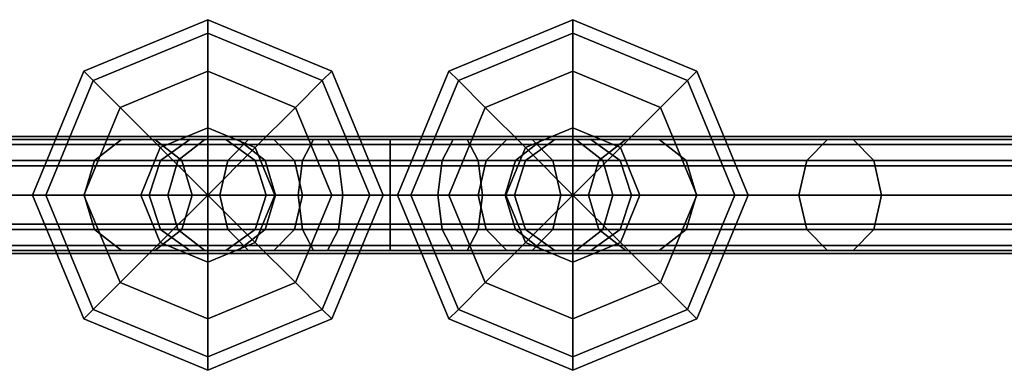
# Model space of a CAD drawing. Extents: x -3515 to 3515, y -3656 to 3516.
# Drawn here: x -201 to -66, y -1189 to -1141 of the extents above; entities that cross this region are included whole.
import ezdxf

# ---------------------------------------------------------------- set-up
doc = ezdxf.new("R2010")
doc.units = 0
doc.layers.add('001', color=4, linetype='CONTINUOUS')

msp = doc.modelspace()

# ---------------------------------------------------------------- linework, layer by layer
at = {"layer": '001', "color": 0}
for points in [[(-191.970563, -1147.987859, 2456.375), (-175, -1140.958422, 2456.375), (-175, -1142.785313, 2447.190598), (-190.678756, -1149.279666, 2447.190598)], [(-190.678756, -1149.279666, 2465.559402), (-175, -1142.785313, 2465.559402), (-175, -1140.958422, 2456.375), (-191.970563, -1147.987859, 2456.375)], [(-175, -1140.958422, 2456.375), (-158.029437, -1147.987859, 2456.375), (-159.321244, -1149.279666, 2447.190598), (-175, -1142.785313, 2447.190598)], [(-175, -1142.785313, 2465.559402), (-159.321244, -1149.279666, 2465.559402), (-158.029437, -1147.987859, 2456.375), (-175, -1140.958422, 2456.375)], [(-125, -1142.785313, 2447.190598), (-140.678756, -1149.279666, 2447.190598), (-141.970563, -1147.987859, 2456.375), (-125, -1140.958422, 2456.375)], [(-125, -1140.958422, 2456.375), (-141.970563, -1147.987859, 2456.375), (-140.678756, -1149.279666, 2465.559402), (-125, -1142.785313, 2465.559402)], [(-109.321244, -1149.279666, 2447.190598), (-125, -1142.785313, 2447.190598), (-125, -1140.958422, 2456.375), (-108.029437, -1147.987859, 2456.375)], [(-108.029437, -1147.987859, 2456.375), (-125, -1140.958422, 2456.375), (-125, -1142.785313, 2465.559402), (-109.321244, -1149.279666, 2465.559402)], [(-190.678756, -1149.279666, 2447.190598), (-175, -1142.785313, 2447.190598), (-175, -1147.987859, 2439.404437), (-187, -1152.958422, 2439.404437)], [(-187, -1152.958422, 2473.345563), (-175, -1147.987859, 2473.345563), (-175, -1142.785313, 2465.559402), (-190.678756, -1149.279666, 2465.559402)], [(-175, -1142.785313, 2447.190598), (-159.321244, -1149.279666, 2447.190598), (-163, -1152.958422, 2439.404437), (-175, -1147.987859, 2439.404437)], [(-175, -1147.987859, 2473.345563), (-163, -1152.958422, 2473.345563), (-159.321244, -1149.279666, 2465.559402), (-175, -1142.785313, 2465.559402)], [(-125, -1147.987859, 2439.404437), (-137, -1152.958422, 2439.404437), (-140.678756, -1149.279666, 2447.190598), (-125, -1142.785313, 2447.190598)], [(-125, -1142.785313, 2465.559402), (-140.678756, -1149.279666, 2465.559402), (-137, -1152.958422, 2473.345563), (-125, -1147.987859, 2473.345563)], [(-113, -1152.958422, 2439.404437), (-125, -1147.987859, 2439.404437), (-125, -1142.785313, 2447.190598), (-109.321244, -1149.279666, 2447.190598)], [(-109.321244, -1149.279666, 2465.559402), (-125, -1142.785313, 2465.559402), (-125, -1147.987859, 2473.345563), (-113, -1152.958422, 2473.345563)], [(-199, -1164.958422, 2456.375), (-191.970563, -1147.987859, 2456.375), (-190.678756, -1149.279666, 2447.190598), (-197.173109, -1164.958422, 2447.190598)], [(-197.173109, -1164.958422, 2465.559402), (-190.678756, -1149.279666, 2465.559402), (-191.970563, -1147.987859, 2456.375), (-199, -1164.958422, 2456.375)], [(-187, -1152.958422, 2439.404437), (-175, -1147.987859, 2439.404437), (-175, -1155.77402, 2434.201891), (-181.494353, -1158.464069, 2434.201891)], [(-181.494353, -1158.464069, 2478.548109), (-175, -1155.77402, 2478.548109), (-175, -1147.987859, 2473.345563), (-187, -1152.958422, 2473.345563)], [(-175, -1147.987859, 2439.404437), (-163, -1152.958422, 2439.404437), (-168.505647, -1158.464069, 2434.201891), (-175, -1155.77402, 2434.201891)], [(-175, -1155.77402, 2478.548109), (-168.505647, -1158.464069, 2478.548109), (-163, -1152.958422, 2473.345563), (-175, -1147.987859, 2473.345563)], [(-158.029437, -1147.987859, 2456.375), (-151, -1164.958422, 2456.375), (-152.826891, -1164.958422, 2447.190598), (-159.321244, -1149.279666, 2447.190598)], [(-159.321244, -1149.279666, 2465.559402), (-152.826891, -1164.958422, 2465.559402), (-151, -1164.958422, 2456.375), (-158.029437, -1147.987859, 2456.375)], [(-140.678756, -1149.279666, 2447.190598), (-147.173109, -1164.958422, 2447.190598), (-149, -1164.958422, 2456.375), (-141.970563, -1147.987859, 2456.375)], [(-141.970563, -1147.987859, 2456.375), (-149, -1164.958422, 2456.375), (-147.173109, -1164.958422, 2465.559402), (-140.678756, -1149.279666, 2465.559402)], [(-125, -1155.77402, 2434.201891), (-131.494353, -1158.464069, 2434.201891), (-137, -1152.958422, 2439.404437), (-125, -1147.987859, 2439.404437)], [(-125, -1147.987859, 2473.345563), (-137, -1152.958422, 2473.345563), (-131.494353, -1158.464069, 2478.548109), (-125, -1155.77402, 2478.548109)], [(-118.505647, -1158.464069, 2434.201891), (-125, -1155.77402, 2434.201891), (-125, -1147.987859, 2439.404437), (-113, -1152.958422, 2439.404437)], [(-113, -1152.958422, 2473.345563), (-125, -1147.987859, 2473.345563), (-125, -1155.77402, 2478.548109), (-118.505647, -1158.464069, 2478.548109)], [(-102.826891, -1164.958422, 2447.190598), (-109.321244, -1149.279666, 2447.190598), (-108.029437, -1147.987859, 2456.375), (-101, -1164.958422, 2456.375)], [(-101, -1164.958422, 2456.375), (-108.029437, -1147.987859, 2456.375), (-109.321244, -1149.279666, 2465.559402), (-102.826891, -1164.958422, 2465.559402)], [(-197.173109, -1164.958422, 2447.190598), (-190.678756, -1149.279666, 2447.190598), (-187, -1152.958422, 2439.404437), (-191.970563, -1164.958422, 2439.404437)], [(-191.970563, -1164.958422, 2473.345563), (-187, -1152.958422, 2473.345563), (-190.678756, -1149.279666, 2465.559402), (-197.173109, -1164.958422, 2465.559402)], [(-159.321244, -1149.279666, 2447.190598), (-152.826891, -1164.958422, 2447.190598), (-158.029437, -1164.958422, 2439.404437), (-163, -1152.958422, 2439.404437)], [(-163, -1152.958422, 2473.345563), (-158.029437, -1164.958422, 2473.345563), (-152.826891, -1164.958422, 2465.559402), (-159.321244, -1149.279666, 2465.559402)], [(-137, -1152.958422, 2439.404437), (-141.970563, -1164.958422, 2439.404437), (-147.173109, -1164.958422, 2447.190598), (-140.678756, -1149.279666, 2447.190598)], [(-140.678756, -1149.279666, 2465.559402), (-147.173109, -1164.958422, 2465.559402), (-141.970563, -1164.958422, 2473.345563), (-137, -1152.958422, 2473.345563)], [(-108.029437, -1164.958422, 2439.404437), (-113, -1152.958422, 2439.404437), (-109.321244, -1149.279666, 2447.190598), (-102.826891, -1164.958422, 2447.190598)], [(-102.826891, -1164.958422, 2465.559402), (-109.321244, -1149.279666, 2465.559402), (-113, -1152.958422, 2473.345563), (-108.029437, -1164.958422, 2473.345563)], [(-191.970563, -1164.958422, 2439.404437), (-187, -1152.958422, 2439.404437), (-181.494353, -1158.464069, 2434.201891), (-184.184402, -1164.958422, 2434.201891)], [(-184.184402, -1164.958422, 2478.548109), (-181.494353, -1158.464069, 2478.548109), (-187, -1152.958422, 2473.345563), (-191.970563, -1164.958422, 2473.345563)], [(-163, -1152.958422, 2439.404437), (-158.029437, -1164.958422, 2439.404437), (-165.815598, -1164.958422, 2434.201891), (-168.505647, -1158.464069, 2434.201891)], [(-168.505647, -1158.464069, 2478.548109), (-165.815598, -1164.958422, 2478.548109), (-158.029437, -1164.958422, 2473.345563), (-163, -1152.958422, 2473.345563)], [(-131.494353, -1158.464069, 2434.201891), (-134.184402, -1164.958422, 2434.201891), (-141.970563, -1164.958422, 2439.404437), (-137, -1152.958422, 2439.404437)], [(-137, -1152.958422, 2473.345563), (-141.970563, -1164.958422, 2473.345563), (-134.184402, -1164.958422, 2478.548109), (-131.494353, -1158.464069, 2478.548109)], [(-115.815598, -1164.958422, 2434.201891), (-118.505647, -1158.464069, 2434.201891), (-113, -1152.958422, 2439.404437), (-108.029437, -1164.958422, 2439.404437)], [(-108.029437, -1164.958422, 2473.345563), (-113, -1152.958422, 2473.345563), (-118.505647, -1158.464069, 2478.548109), (-115.815598, -1164.958422, 2478.548109)], [(-181.494353, -1158.464069, 2434.201891), (-175, -1155.77402, 2434.201891), (-175, -1164.958422, 2432.375)], [(-175, -1155.77402, 2478.548109), (-181.494353, -1158.464069, 2478.548109), (-175, -1164.958422, 2480.375)], [(-175, -1155.77402, 2434.201891), (-168.505647, -1158.464069, 2434.201891), (-175, -1164.958422, 2432.375)], [(-168.505647, -1158.464069, 2478.548109), (-175, -1155.77402, 2478.548109), (-175, -1164.958422, 2480.375)], [(-125, -1164.958422, 2432.375), (-131.494353, -1158.464069, 2434.201891), (-125, -1155.77402, 2434.201891)], [(-125, -1164.958422, 2480.375), (-125, -1155.77402, 2478.548109), (-131.494353, -1158.464069, 2478.548109)], [(-125, -1164.958422, 2432.375), (-125, -1155.77402, 2434.201891), (-118.505647, -1158.464069, 2434.201891)], [(-125, -1164.958422, 2480.375), (-118.505647, -1158.464069, 2478.548109), (-125, -1155.77402, 2478.548109)], [(0, -1156.958422, 2456.375), (1036.118365, -1156.958422, 2456.375), (1036.118365, -1158.030219, 2452.375), (0, -1158.030219, 2452.375), (-1036.118365, -1158.030219, 2452.375), (-1036.118365, -1156.958422, 2456.375)], [(0, -1158.030219, 2460.375), (1036.118365, -1158.030219, 2460.375), (1036.118365, -1156.958422, 2456.375), (0, -1156.958422, 2456.375), (-1036.118365, -1156.958422, 2456.375), (-1036.118365, -1158.030219, 2460.375)], [(0, -1158.030219, 2452.375), (1036.118365, -1158.030219, 2452.375), (1036.118365, -1160.958422, 2449.446797), (0, -1160.958422, 2449.446797), (-1036.118365, -1160.958422, 2449.446797), (-1036.118365, -1158.030219, 2452.375)], [(0, -1160.958422, 2463.303203), (1036.118365, -1160.958422, 2463.303203), (1036.118365, -1158.030219, 2460.375), (0, -1158.030219, 2460.375), (-1036.118365, -1158.030219, 2460.375), (-1036.118365, -1160.958422, 2463.303203)], [(-216.188144, -1160.25614, 2235.563144), (-190.494532, -1160.25614, 2274.01635), (-186.799014, -1157.34997, 2272.485616), (-213.359716, -1157.34997, 2232.734716)], [(-213.359716, -1157.34997, 2232.734716), (-186.799014, -1157.34997, 2272.485616), (-182.231103, -1157.34997, 2270.593525), (-209.863588, -1157.34997, 2229.238588)], [(-209.863588, -1157.34997, 2229.238588), (-182.231103, -1157.34997, 2270.593525), (-178.535584, -1160.25614, 2269.062792), (-207.035161, -1160.25614, 2226.410161)], [(-190.494532, -1160.25614, 2274.01635), (-181.472136, -1160.25614, 2319.375), (-177.472136, -1157.34997, 2319.375), (-186.799014, -1157.34997, 2272.485616)], [(-172.527864, -1157.34997, 2513.375), (-172.527864, -1157.34997, 2319.375), (-182.231103, -1157.34997, 2270.593525), (-186.799014, -1157.34997, 2272.485616), (-177.472136, -1157.34997, 2319.375), (-177.472136, -1157.34997, 2513.375), (-175.380944, -1157.34997, 2523.888131), (-170.813032, -1157.34997, 2521.99604)], [(-182.231103, -1157.34997, 2270.593525), (-172.527864, -1157.34997, 2319.375), (-168.527864, -1160.25614, 2319.375), (-178.535584, -1160.25614, 2269.062792)], [(-177.472136, -1157.34997, 2513.375), (-177.472136, -1157.34997, 2319.375), (-181.472136, -1160.25614, 2319.375), (-181.472136, -1160.25614, 2513.375)], [(-181.472136, -1160.25614, 2513.375), (-179.076462, -1160.25614, 2525.418865), (-175.380944, -1157.34997, 2523.888131), (-177.472136, -1157.34997, 2513.375)], [(-179.076462, -1160.25614, 2525.418865), (-172.254161, -1160.25614, 2535.629161), (-169.425734, -1157.34997, 2532.800734), (-175.380944, -1157.34997, 2523.888131)], [(-175.380944, -1157.34997, 2523.888131), (-169.425734, -1157.34997, 2532.800734), (-165.929605, -1157.34997, 2529.304605), (-170.813032, -1157.34997, 2521.99604)], [(-168.527864, -1160.25614, 2513.375), (-168.527864, -1160.25614, 2319.375), (-172.527864, -1157.34997, 2319.375), (-172.527864, -1157.34997, 2513.375)], [(-172.527864, -1157.34997, 2513.375), (-170.813032, -1157.34997, 2521.99604), (-167.117514, -1160.25614, 2520.465307), (-168.527864, -1160.25614, 2513.375)], [(-172.254161, -1160.25614, 2535.629161), (-162.043865, -1160.25614, 2542.451462), (-160.513131, -1157.34997, 2538.755944), (-169.425734, -1157.34997, 2532.800734)], [(-170.813032, -1157.34997, 2521.99604), (-165.929605, -1157.34997, 2529.304605), (-163.101178, -1160.25614, 2526.476178), (-167.117514, -1160.25614, 2520.465307)], [(-169.425734, -1157.34997, 2532.800734), (-160.513131, -1157.34997, 2538.755944), (-158.62104, -1157.34997, 2534.188033), (-165.929605, -1157.34997, 2529.304605)], [(-165.929605, -1157.34997, 2529.304605), (-158.62104, -1157.34997, 2534.188033), (-157.090307, -1160.25614, 2530.492514), (-163.101178, -1160.25614, 2526.476178)], [(-162.043865, -1160.25614, 2542.451462), (-150, -1160.25614, 2544.847136), (-150, -1157.34997, 2540.847136), (-160.513131, -1157.34997, 2538.755944)], [(-160.513131, -1157.34997, 2538.755944), (-150, -1157.34997, 2540.847136), (-150, -1157.34997, 2535.902864), (-158.62104, -1157.34997, 2534.188033)], [(-158.62104, -1157.34997, 2534.188033), (-150, -1157.34997, 2535.902864), (-150, -1160.25614, 2531.902864), (-157.090307, -1160.25614, 2530.492514)], [(-150, -1160.25614, 2544.847136), (-137.956135, -1160.25614, 2542.451462), (-139.486869, -1157.34997, 2538.755944), (-150, -1157.34997, 2540.847136)], [(-150, -1157.34997, 2540.847136), (-139.486869, -1157.34997, 2538.755944), (-141.37896, -1157.34997, 2534.188033), (-150, -1157.34997, 2535.902864)], [(-150, -1157.34997, 2535.902864), (-141.37896, -1157.34997, 2534.188033), (-142.909693, -1160.25614, 2530.492514), (-150, -1160.25614, 2531.902864)], [(-141.37896, -1157.34997, 2534.188033), (-134.070395, -1157.34997, 2529.304605), (-136.898822, -1160.25614, 2526.476178), (-142.909693, -1160.25614, 2530.492514)], [(-139.486869, -1157.34997, 2538.755944), (-130.574266, -1157.34997, 2532.800734), (-134.070395, -1157.34997, 2529.304605), (-141.37896, -1157.34997, 2534.188033)], [(-137.956135, -1160.25614, 2542.451462), (-127.745839, -1160.25614, 2535.629161), (-130.574266, -1157.34997, 2532.800734), (-139.486869, -1157.34997, 2538.755944)], [(-134.070395, -1157.34997, 2529.304605), (-129.186967, -1157.34997, 2521.99604), (-132.882486, -1160.25614, 2520.465307), (-136.898822, -1160.25614, 2526.476178)], [(-130.574266, -1157.34997, 2532.800734), (-124.619056, -1157.34997, 2523.888131), (-129.186967, -1157.34997, 2521.99604), (-134.070395, -1157.34997, 2529.304605)], [(-129.186967, -1157.34997, 2521.99604), (-127.472136, -1157.34997, 2513.375), (-131.472136, -1160.25614, 2513.375), (-132.882486, -1160.25614, 2520.465307)], [(-121.464415, -1160.25614, 2269.062792), (-131.472136, -1160.25614, 2319.375), (-127.472136, -1157.34997, 2319.375), (-117.768897, -1157.34997, 2270.593525)], [(-127.472136, -1157.34997, 2513.375), (-127.472136, -1157.34997, 2319.375), (-131.472136, -1160.25614, 2319.375), (-131.472136, -1160.25614, 2513.375)], [(-127.745839, -1160.25614, 2535.629161), (-120.923538, -1160.25614, 2525.418865), (-124.619056, -1157.34997, 2523.888131), (-130.574266, -1157.34997, 2532.800734)], [(-117.768897, -1157.34997, 2270.593525), (-127.472136, -1157.34997, 2319.375), (-127.472136, -1157.34997, 2513.375), (-129.186967, -1157.34997, 2521.99604), (-124.619056, -1157.34997, 2523.888131), (-122.527864, -1157.34997, 2513.375), (-122.527864, -1157.34997, 2319.375), (-113.200986, -1157.34997, 2272.485616)], [(-120.923538, -1160.25614, 2525.418865), (-118.527864, -1160.25614, 2513.375), (-122.527864, -1157.34997, 2513.375), (-124.619056, -1157.34997, 2523.888131)], [(-113.200986, -1157.34997, 2272.485616), (-122.527864, -1157.34997, 2319.375), (-118.527864, -1160.25614, 2319.375), (-109.505468, -1160.25614, 2274.01635)], [(-118.527864, -1160.25614, 2513.375), (-118.527864, -1160.25614, 2319.375), (-122.527864, -1157.34997, 2319.375), (-122.527864, -1157.34997, 2513.375)], [(-92.964839, -1160.25614, 2226.410161), (-121.464415, -1160.25614, 2269.062792), (-117.768897, -1157.34997, 2270.593525), (-90.136412, -1157.34997, 2229.238588)], [(-90.136412, -1157.34997, 2229.238588), (-117.768897, -1157.34997, 2270.593525), (-113.200986, -1157.34997, 2272.485616), (-86.640284, -1157.34997, 2232.734716)], [(-86.640284, -1157.34997, 2232.734716), (-113.200986, -1157.34997, 2272.485616), (-109.505468, -1160.25614, 2274.01635), (-83.811856, -1160.25614, 2235.563144)], [(-50.312208, -1160.25614, 2197.910584), (-92.964839, -1160.25614, 2226.410161), (-90.136412, -1157.34997, 2229.238588), (-48.781474, -1157.34997, 2201.606103)], [(-48.781474, -1157.34997, 2201.606103), (-90.136412, -1157.34997, 2229.238588), (-86.640284, -1157.34997, 2232.734716), (-46.889384, -1157.34997, 2206.174014)], [(-46.889384, -1157.34997, 2206.174014), (-86.640284, -1157.34997, 2232.734716), (-83.811856, -1160.25614, 2235.563144), (-45.35865, -1160.25614, 2209.869532)], [(-184.184402, -1164.958422, 2434.201891), (-181.494353, -1158.464069, 2434.201891), (-175, -1164.958422, 2432.375)], [(-181.494353, -1158.464069, 2478.548109), (-184.184402, -1164.958422, 2478.548109), (-175, -1164.958422, 2480.375)], [(-168.505647, -1158.464069, 2434.201891), (-165.815598, -1164.958422, 2434.201891), (-175, -1164.958422, 2432.375)], [(-165.815598, -1164.958422, 2478.548109), (-168.505647, -1158.464069, 2478.548109), (-175, -1164.958422, 2480.375)], [(-125, -1164.958422, 2432.375), (-134.184402, -1164.958422, 2434.201891), (-131.494353, -1158.464069, 2434.201891)], [(-125, -1164.958422, 2480.375), (-131.494353, -1158.464069, 2478.548109), (-134.184402, -1164.958422, 2478.548109)], [(-125, -1164.958422, 2432.375), (-118.505647, -1158.464069, 2434.201891), (-115.815598, -1164.958422, 2434.201891)], [(-125, -1164.958422, 2480.375), (-115.815598, -1164.958422, 2478.548109), (-118.505647, -1158.464069, 2478.548109)], [(-217.268507, -1164.958422, 2236.643507), (-191.906095, -1164.958422, 2274.601038), (-190.494532, -1160.25614, 2274.01635), (-216.188144, -1160.25614, 2235.563144)], [(-207.035161, -1160.25614, 2226.410161), (-178.535584, -1160.25614, 2269.062792), (-177.124022, -1164.958422, 2268.478103), (-205.954798, -1164.958422, 2225.329798)], [(-191.906095, -1164.958422, 2274.601038), (-183, -1164.958422, 2319.375), (-181.472136, -1160.25614, 2319.375), (-190.494532, -1160.25614, 2274.01635)], [(-181.472136, -1160.25614, 2513.375), (-181.472136, -1160.25614, 2319.375), (-183, -1164.958422, 2319.375), (-183, -1164.958422, 2513.375)], [(-183, -1164.958422, 2513.375), (-180.488025, -1164.958422, 2526.003553), (-179.076462, -1160.25614, 2525.418865), (-181.472136, -1160.25614, 2513.375)], [(-180.488025, -1164.958422, 2526.003553), (-173.334524, -1164.958422, 2536.709524), (-172.254161, -1160.25614, 2535.629161), (-179.076462, -1160.25614, 2525.418865)], [(-178.535584, -1160.25614, 2269.062792), (-168.527864, -1160.25614, 2319.375), (-167, -1164.958422, 2319.375), (-177.124022, -1164.958422, 2268.478103)], [(-173.334524, -1164.958422, 2536.709524), (-162.628553, -1164.958422, 2543.863025), (-162.043865, -1160.25614, 2542.451462), (-172.254161, -1160.25614, 2535.629161)], [(-167, -1164.958422, 2513.375), (-167, -1164.958422, 2319.375), (-168.527864, -1160.25614, 2319.375), (-168.527864, -1160.25614, 2513.375)], [(-168.527864, -1160.25614, 2513.375), (-167.117514, -1160.25614, 2520.465307), (-165.705952, -1164.958422, 2519.880618), (-167, -1164.958422, 2513.375)], [(-167.117514, -1160.25614, 2520.465307), (-163.101178, -1160.25614, 2526.476178), (-162.020815, -1164.958422, 2525.395815), (-165.705952, -1164.958422, 2519.880618)], [(-163.101178, -1160.25614, 2526.476178), (-157.090307, -1160.25614, 2530.492514), (-156.505618, -1164.958422, 2529.080952), (-162.020815, -1164.958422, 2525.395815)], [(-162.628553, -1164.958422, 2543.863025), (-150, -1164.958422, 2546.375), (-150, -1160.25614, 2544.847136), (-162.043865, -1160.25614, 2542.451462)], [(-157.090307, -1160.25614, 2530.492514), (-150, -1160.25614, 2531.902864), (-150, -1164.958422, 2530.375), (-156.505618, -1164.958422, 2529.080952)], [(-150, -1164.958422, 2546.375), (-137.371447, -1164.958422, 2543.863025), (-137.956135, -1160.25614, 2542.451462), (-150, -1160.25614, 2544.847136)], [(-150, -1160.25614, 2531.902864), (-142.909693, -1160.25614, 2530.492514), (-143.494382, -1164.958422, 2529.080952), (-150, -1164.958422, 2530.375)], [(-142.909693, -1160.25614, 2530.492514), (-136.898822, -1160.25614, 2526.476178), (-137.979185, -1164.958422, 2525.395815), (-143.494382, -1164.958422, 2529.080952)], [(-136.898822, -1160.25614, 2526.476178), (-132.882486, -1160.25614, 2520.465307), (-134.294048, -1164.958422, 2519.880618), (-137.979185, -1164.958422, 2525.395815)], [(-137.371447, -1164.958422, 2543.863025), (-126.665476, -1164.958422, 2536.709524), (-127.745839, -1160.25614, 2535.629161), (-137.956135, -1160.25614, 2542.451462)], [(-132.882486, -1160.25614, 2520.465307), (-131.472136, -1160.25614, 2513.375), (-133, -1164.958422, 2513.375), (-134.294048, -1164.958422, 2519.880618)], [(-122.875978, -1164.958422, 2268.478103), (-133, -1164.958422, 2319.375), (-131.472136, -1160.25614, 2319.375), (-121.464415, -1160.25614, 2269.062792)], [(-131.472136, -1160.25614, 2513.375), (-131.472136, -1160.25614, 2319.375), (-133, -1164.958422, 2319.375), (-133, -1164.958422, 2513.375)], [(-126.665476, -1164.958422, 2536.709524), (-119.511975, -1164.958422, 2526.003553), (-120.923538, -1160.25614, 2525.418865), (-127.745839, -1160.25614, 2535.629161)], [(-94.045202, -1164.958422, 2225.329798), (-122.875978, -1164.958422, 2268.478103), (-121.464415, -1160.25614, 2269.062792), (-92.964839, -1160.25614, 2226.410161)], [(-119.511975, -1164.958422, 2526.003553), (-117, -1164.958422, 2513.375), (-118.527864, -1160.25614, 2513.375), (-120.923538, -1160.25614, 2525.418865)], [(-109.505468, -1160.25614, 2274.01635), (-118.527864, -1160.25614, 2319.375), (-117, -1164.958422, 2319.375), (-108.093905, -1164.958422, 2274.601038)], [(-117, -1164.958422, 2513.375), (-117, -1164.958422, 2319.375), (-118.527864, -1160.25614, 2319.375), (-118.527864, -1160.25614, 2513.375)], [(-83.811856, -1160.25614, 2235.563144), (-109.505468, -1160.25614, 2274.01635), (-108.093905, -1164.958422, 2274.601038), (-82.731493, -1164.958422, 2236.643507)], [(-50.896896, -1164.958422, 2196.499022), (-94.045202, -1164.958422, 2225.329798), (-92.964839, -1160.25614, 2226.410161), (-50.312208, -1160.25614, 2197.910584)], [(-45.35865, -1160.25614, 2209.869532), (-83.811856, -1160.25614, 2235.563144), (-82.731493, -1164.958422, 2236.643507), (-44.773962, -1164.958422, 2211.281095)], [(0, -1160.958422, 2449.446797), (1036.118365, -1160.958422, 2449.446797), (1036.118365, -1164.958422, 2448.375), (0, -1164.958422, 2448.375), (-1036.118365, -1164.958422, 2448.375), (-1036.118365, -1160.958422, 2449.446797)], [(0, -1164.958422, 2464.375), (1036.118365, -1164.958422, 2464.375), (1036.118365, -1160.958422, 2463.303203), (0, -1160.958422, 2463.303203), (-1036.118365, -1160.958422, 2463.303203), (-1036.118365, -1164.958422, 2464.375)], [(0, -1168.958422, 2463.303203), (1036.118365, -1168.958422, 2463.303203), (1036.118365, -1164.958422, 2464.375), (0, -1164.958422, 2464.375), (-1036.118365, -1164.958422, 2464.375), (-1036.118365, -1168.958422, 2463.303203)], [(0, -1164.958422, 2448.375), (1036.118365, -1164.958422, 2448.375), (1036.118365, -1168.958422, 2449.446797), (0, -1168.958422, 2449.446797), (-1036.118365, -1168.958422, 2449.446797), (-1036.118365, -1164.958422, 2448.375)], [(-216.188144, -1169.660704, 2235.563144), (-190.494532, -1169.660704, 2274.01635), (-191.906095, -1164.958422, 2274.601038), (-217.268507, -1164.958422, 2236.643507)], [(-205.954798, -1164.958422, 2225.329798), (-177.124022, -1164.958422, 2268.478103), (-178.535584, -1169.660704, 2269.062792), (-207.035161, -1169.660704, 2226.410161)], [(-191.970563, -1181.928985, 2456.375), (-199, -1164.958422, 2456.375), (-197.173109, -1164.958422, 2447.190598), (-190.678756, -1180.637178, 2447.190598)], [(-190.678756, -1180.637178, 2465.559402), (-197.173109, -1164.958422, 2465.559402), (-199, -1164.958422, 2456.375), (-191.970563, -1181.928985, 2456.375)], [(-190.678756, -1180.637178, 2447.190598), (-197.173109, -1164.958422, 2447.190598), (-191.970563, -1164.958422, 2439.404437), (-187, -1176.958422, 2439.404437)], [(-187, -1176.958422, 2473.345563), (-191.970563, -1164.958422, 2473.345563), (-197.173109, -1164.958422, 2465.559402), (-190.678756, -1180.637178, 2465.559402)], [(-187, -1176.958422, 2439.404437), (-191.970563, -1164.958422, 2439.404437), (-184.184402, -1164.958422, 2434.201891), (-181.494353, -1171.452775, 2434.201891)], [(-181.494353, -1171.452775, 2478.548109), (-184.184402, -1164.958422, 2478.548109), (-191.970563, -1164.958422, 2473.345563), (-187, -1176.958422, 2473.345563)], [(-190.494532, -1169.660704, 2274.01635), (-181.472136, -1169.660704, 2319.375), (-183, -1164.958422, 2319.375), (-191.906095, -1164.958422, 2274.601038)], [(-181.494353, -1171.452775, 2434.201891), (-184.184402, -1164.958422, 2434.201891), (-175, -1164.958422, 2432.375)], [(-184.184402, -1164.958422, 2478.548109), (-181.494353, -1171.452775, 2478.548109), (-175, -1164.958422, 2480.375)], [(-183, -1164.958422, 2513.375), (-183, -1164.958422, 2319.375), (-181.472136, -1169.660704, 2319.375), (-181.472136, -1169.660704, 2513.375)], [(-181.472136, -1169.660704, 2513.375), (-179.076462, -1169.660704, 2525.418865), (-180.488025, -1164.958422, 2526.003553), (-183, -1164.958422, 2513.375)], [(-175, -1174.142824, 2434.201891), (-181.494353, -1171.452775, 2434.201891), (-175, -1164.958422, 2432.375)], [(-181.494353, -1171.452775, 2478.548109), (-175, -1174.142824, 2478.548109), (-175, -1164.958422, 2480.375)], [(-179.076462, -1169.660704, 2525.418865), (-172.254161, -1169.660704, 2535.629161), (-173.334524, -1164.958422, 2536.709524), (-180.488025, -1164.958422, 2526.003553)], [(-177.124022, -1164.958422, 2268.478103), (-167, -1164.958422, 2319.375), (-168.527864, -1169.660704, 2319.375), (-178.535584, -1169.660704, 2269.062792)], [(-165.815598, -1164.958422, 2434.201891), (-168.505647, -1171.452775, 2434.201891), (-175, -1164.958422, 2432.375)], [(-168.505647, -1171.452775, 2434.201891), (-175, -1174.142824, 2434.201891), (-175, -1164.958422, 2432.375)], [(-168.505647, -1171.452775, 2478.548109), (-165.815598, -1164.958422, 2478.548109), (-175, -1164.958422, 2480.375)], [(-175, -1174.142824, 2478.548109), (-168.505647, -1171.452775, 2478.548109), (-175, -1164.958422, 2480.375)], [(-172.254161, -1169.660704, 2535.629161), (-162.043865, -1169.660704, 2542.451462), (-162.628553, -1164.958422, 2543.863025), (-173.334524, -1164.958422, 2536.709524)], [(-168.527864, -1169.660704, 2513.375), (-168.527864, -1169.660704, 2319.375), (-167, -1164.958422, 2319.375), (-167, -1164.958422, 2513.375)], [(-167, -1164.958422, 2513.375), (-165.705952, -1164.958422, 2519.880618), (-167.117514, -1169.660704, 2520.465307), (-168.527864, -1169.660704, 2513.375)], [(-158.029437, -1164.958422, 2439.404437), (-163, -1176.958422, 2439.404437), (-168.505647, -1171.452775, 2434.201891), (-165.815598, -1164.958422, 2434.201891)], [(-165.815598, -1164.958422, 2478.548109), (-168.505647, -1171.452775, 2478.548109), (-163, -1176.958422, 2473.345563), (-158.029437, -1164.958422, 2473.345563)], [(-165.705952, -1164.958422, 2519.880618), (-162.020815, -1164.958422, 2525.395815), (-163.101178, -1169.660704, 2526.476178), (-167.117514, -1169.660704, 2520.465307)], [(-162.020815, -1164.958422, 2525.395815), (-156.505618, -1164.958422, 2529.080952), (-157.090307, -1169.660704, 2530.492514), (-163.101178, -1169.660704, 2526.476178)], [(-152.826891, -1164.958422, 2447.190598), (-159.321244, -1180.637178, 2447.190598), (-163, -1176.958422, 2439.404437), (-158.029437, -1164.958422, 2439.404437)], [(-158.029437, -1164.958422, 2473.345563), (-163, -1176.958422, 2473.345563), (-159.321244, -1180.637178, 2465.559402), (-152.826891, -1164.958422, 2465.559402)], [(-162.043865, -1169.660704, 2542.451462), (-150, -1169.660704, 2544.847136), (-150, -1164.958422, 2546.375), (-162.628553, -1164.958422, 2543.863025)], [(-151, -1164.958422, 2456.375), (-158.029437, -1181.928985, 2456.375), (-159.321244, -1180.637178, 2447.190598), (-152.826891, -1164.958422, 2447.190598)], [(-152.826891, -1164.958422, 2465.559402), (-159.321244, -1180.637178, 2465.559402), (-158.029437, -1181.928985, 2456.375), (-151, -1164.958422, 2456.375)], [(-156.505618, -1164.958422, 2529.080952), (-150, -1164.958422, 2530.375), (-150, -1169.660704, 2531.902864), (-157.090307, -1169.660704, 2530.492514)], [(-150, -1164.958422, 2530.375), (-143.494382, -1164.958422, 2529.080952), (-142.909693, -1169.660704, 2530.492514), (-150, -1169.660704, 2531.902864)], [(-150, -1169.660704, 2544.847136), (-137.956135, -1169.660704, 2542.451462), (-137.371447, -1164.958422, 2543.863025), (-150, -1164.958422, 2546.375)], [(-147.173109, -1164.958422, 2447.190598), (-140.678756, -1180.637178, 2447.190598), (-141.970563, -1181.928985, 2456.375), (-149, -1164.958422, 2456.375)], [(-149, -1164.958422, 2456.375), (-141.970563, -1181.928985, 2456.375), (-140.678756, -1180.637178, 2465.559402), (-147.173109, -1164.958422, 2465.559402)], [(-141.970563, -1164.958422, 2439.404437), (-137, -1176.958422, 2439.404437), (-140.678756, -1180.637178, 2447.190598), (-147.173109, -1164.958422, 2447.190598)], [(-147.173109, -1164.958422, 2465.559402), (-140.678756, -1180.637178, 2465.559402), (-137, -1176.958422, 2473.345563), (-141.970563, -1164.958422, 2473.345563)], [(-143.494382, -1164.958422, 2529.080952), (-137.979185, -1164.958422, 2525.395815), (-136.898822, -1169.660704, 2526.476178), (-142.909693, -1169.660704, 2530.492514)], [(-134.184402, -1164.958422, 2434.201891), (-131.494353, -1171.452775, 2434.201891), (-137, -1176.958422, 2439.404437), (-141.970563, -1164.958422, 2439.404437)], [(-141.970563, -1164.958422, 2473.345563), (-137, -1176.958422, 2473.345563), (-131.494353, -1171.452775, 2478.548109), (-134.184402, -1164.958422, 2478.548109)], [(-137.979185, -1164.958422, 2525.395815), (-134.294048, -1164.958422, 2519.880618), (-132.882486, -1169.660704, 2520.465307), (-136.898822, -1169.660704, 2526.476178)], [(-137.956135, -1169.660704, 2542.451462), (-127.745839, -1169.660704, 2535.629161), (-126.665476, -1164.958422, 2536.709524), (-137.371447, -1164.958422, 2543.863025)], [(-134.294048, -1164.958422, 2519.880618), (-133, -1164.958422, 2513.375), (-131.472136, -1169.660704, 2513.375), (-132.882486, -1169.660704, 2520.465307)], [(-125, -1164.958422, 2432.375), (-131.494353, -1171.452775, 2434.201891), (-134.184402, -1164.958422, 2434.201891)], [(-125, -1164.958422, 2480.375), (-134.184402, -1164.958422, 2478.548109), (-131.494353, -1171.452775, 2478.548109)], [(-121.464415, -1169.660704, 2269.062792), (-131.472136, -1169.660704, 2319.375), (-133, -1164.958422, 2319.375), (-122.875978, -1164.958422, 2268.478103)], [(-133, -1164.958422, 2513.375), (-133, -1164.958422, 2319.375), (-131.472136, -1169.660704, 2319.375), (-131.472136, -1169.660704, 2513.375)], [(-125, -1164.958422, 2432.375), (-125, -1174.142824, 2434.201891), (-131.494353, -1171.452775, 2434.201891)], [(-125, -1164.958422, 2480.375), (-131.494353, -1171.452775, 2478.548109), (-125, -1174.142824, 2478.548109)], [(-127.745839, -1169.660704, 2535.629161), (-120.923538, -1169.660704, 2525.418865), (-119.511975, -1164.958422, 2526.003553), (-126.665476, -1164.958422, 2536.709524)], [(-125, -1164.958422, 2432.375), (-118.505647, -1171.452775, 2434.201891), (-125, -1174.142824, 2434.201891)], [(-125, -1164.958422, 2432.375), (-115.815598, -1164.958422, 2434.201891), (-118.505647, -1171.452775, 2434.201891)], [(-125, -1164.958422, 2480.375), (-125, -1174.142824, 2478.548109), (-118.505647, -1171.452775, 2478.548109)], [(-125, -1164.958422, 2480.375), (-118.505647, -1171.452775, 2478.548109), (-115.815598, -1164.958422, 2478.548109)], [(-92.964839, -1169.660704, 2226.410161), (-121.464415, -1169.660704, 2269.062792), (-122.875978, -1164.958422, 2268.478103), (-94.045202, -1164.958422, 2225.329798)], [(-120.923538, -1169.660704, 2525.418865), (-118.527864, -1169.660704, 2513.375), (-117, -1164.958422, 2513.375), (-119.511975, -1164.958422, 2526.003553)], [(-108.093905, -1164.958422, 2274.601038), (-117, -1164.958422, 2319.375), (-118.527864, -1169.660704, 2319.375), (-109.505468, -1169.660704, 2274.01635)], [(-118.527864, -1169.660704, 2513.375), (-118.527864, -1169.660704, 2319.375), (-117, -1164.958422, 2319.375), (-117, -1164.958422, 2513.375)], [(-118.505647, -1171.452775, 2434.201891), (-115.815598, -1164.958422, 2434.201891), (-108.029437, -1164.958422, 2439.404437), (-113, -1176.958422, 2439.404437)], [(-113, -1176.958422, 2473.345563), (-108.029437, -1164.958422, 2473.345563), (-115.815598, -1164.958422, 2478.548109), (-118.505647, -1171.452775, 2478.548109)], [(-113, -1176.958422, 2439.404437), (-108.029437, -1164.958422, 2439.404437), (-102.826891, -1164.958422, 2447.190598), (-109.321244, -1180.637178, 2447.190598)], [(-109.321244, -1180.637178, 2465.559402), (-102.826891, -1164.958422, 2465.559402), (-108.029437, -1164.958422, 2473.345563), (-113, -1176.958422, 2473.345563)], [(-82.731493, -1164.958422, 2236.643507), (-108.093905, -1164.958422, 2274.601038), (-109.505468, -1169.660704, 2274.01635), (-83.811856, -1169.660704, 2235.563144)], [(-109.321244, -1180.637178, 2447.190598), (-102.826891, -1164.958422, 2447.190598), (-101, -1164.958422, 2456.375), (-108.029437, -1181.928985, 2456.375)], [(-108.029437, -1181.928985, 2456.375), (-101, -1164.958422, 2456.375), (-102.826891, -1164.958422, 2465.559402), (-109.321244, -1180.637178, 2465.559402)], [(-50.312208, -1169.660704, 2197.910584), (-92.964839, -1169.660704, 2226.410161), (-94.045202, -1164.958422, 2225.329798), (-50.896896, -1164.958422, 2196.499022)], [(-44.773962, -1164.958422, 2211.281095), (-82.731493, -1164.958422, 2236.643507), (-83.811856, -1169.660704, 2235.563144), (-45.35865, -1169.660704, 2209.869532)], [(0, -1171.886625, 2460.375), (1036.118365, -1171.886625, 2460.375), (1036.118365, -1168.958422, 2463.303203), (0, -1168.958422, 2463.303203), (-1036.118365, -1168.958422, 2463.303203), (-1036.118365, -1171.886625, 2460.375)], [(0, -1168.958422, 2449.446797), (1036.118365, -1168.958422, 2449.446797), (1036.118365, -1171.886625, 2452.375), (0, -1171.886625, 2452.375), (-1036.118365, -1171.886625, 2452.375), (-1036.118365, -1168.958422, 2449.446797)], [(-213.359716, -1172.566874, 2232.734716), (-186.799014, -1172.566874, 2272.485616), (-190.494532, -1169.660704, 2274.01635), (-216.188144, -1169.660704, 2235.563144)], [(-207.035161, -1169.660704, 2226.410161), (-178.535584, -1169.660704, 2269.062792), (-182.231103, -1172.566874, 2270.593525), (-209.863588, -1172.566874, 2229.238588)], [(-186.799014, -1172.566874, 2272.485616), (-177.472136, -1172.566874, 2319.375), (-181.472136, -1169.660704, 2319.375), (-190.494532, -1169.660704, 2274.01635)], [(-178.535584, -1169.660704, 2269.062792), (-168.527864, -1169.660704, 2319.375), (-172.527864, -1172.566874, 2319.375), (-182.231103, -1172.566874, 2270.593525)], [(-181.472136, -1169.660704, 2513.375), (-181.472136, -1169.660704, 2319.375), (-177.472136, -1172.566874, 2319.375), (-177.472136, -1172.566874, 2513.375)], [(-177.472136, -1172.566874, 2513.375), (-175.380944, -1172.566874, 2523.888131), (-179.076462, -1169.660704, 2525.418865), (-181.472136, -1169.660704, 2513.375)], [(-175.380944, -1172.566874, 2523.888131), (-169.425734, -1172.566874, 2532.800734), (-172.254161, -1169.660704, 2535.629161), (-179.076462, -1169.660704, 2525.418865)], [(-172.527864, -1172.566874, 2513.375), (-172.527864, -1172.566874, 2319.375), (-168.527864, -1169.660704, 2319.375), (-168.527864, -1169.660704, 2513.375)], [(-168.527864, -1169.660704, 2513.375), (-167.117514, -1169.660704, 2520.465307), (-170.813032, -1172.566874, 2521.99604), (-172.527864, -1172.566874, 2513.375)], [(-169.425734, -1172.566874, 2532.800734), (-160.513131, -1172.566874, 2538.755944), (-162.043865, -1169.660704, 2542.451462), (-172.254161, -1169.660704, 2535.629161)], [(-167.117514, -1169.660704, 2520.465307), (-163.101178, -1169.660704, 2526.476178), (-165.929605, -1172.566874, 2529.304605), (-170.813032, -1172.566874, 2521.99604)], [(-163.101178, -1169.660704, 2526.476178), (-157.090307, -1169.660704, 2530.492514), (-158.62104, -1172.566874, 2534.188033), (-165.929605, -1172.566874, 2529.304605)], [(-160.513131, -1172.566874, 2538.755944), (-150, -1172.566874, 2540.847136), (-150, -1169.660704, 2544.847136), (-162.043865, -1169.660704, 2542.451462)], [(-157.090307, -1169.660704, 2530.492514), (-150, -1169.660704, 2531.902864), (-150, -1172.566874, 2535.902864), (-158.62104, -1172.566874, 2534.188033)], [(-150, -1169.660704, 2531.902864), (-142.909693, -1169.660704, 2530.492514), (-141.37896, -1172.566874, 2534.188033), (-150, -1172.566874, 2535.902864)], [(-150, -1172.566874, 2540.847136), (-139.486869, -1172.566874, 2538.755944), (-137.956135, -1169.660704, 2542.451462), (-150, -1169.660704, 2544.847136)], [(-142.909693, -1169.660704, 2530.492514), (-136.898822, -1169.660704, 2526.476178), (-134.070395, -1172.566874, 2529.304605), (-141.37896, -1172.566874, 2534.188033)], [(-139.486869, -1172.566874, 2538.755944), (-130.574266, -1172.566874, 2532.800734), (-127.745839, -1169.660704, 2535.629161), (-137.956135, -1169.660704, 2542.451462)], [(-136.898822, -1169.660704, 2526.476178), (-132.882486, -1169.660704, 2520.465307), (-129.186967, -1172.566874, 2521.99604), (-134.070395, -1172.566874, 2529.304605)], [(-132.882486, -1169.660704, 2520.465307), (-131.472136, -1169.660704, 2513.375), (-127.472136, -1172.566874, 2513.375), (-129.186967, -1172.566874, 2521.99604)], [(-117.768897, -1172.566874, 2270.593525), (-127.472136, -1172.566874, 2319.375), (-131.472136, -1169.660704, 2319.375), (-121.464415, -1169.660704, 2269.062792)], [(-131.472136, -1169.660704, 2513.375), (-131.472136, -1169.660704, 2319.375), (-127.472136, -1172.566874, 2319.375), (-127.472136, -1172.566874, 2513.375)], [(-130.574266, -1172.566874, 2532.800734), (-124.619056, -1172.566874, 2523.888131), (-120.923538, -1169.660704, 2525.418865), (-127.745839, -1169.660704, 2535.629161)], [(-124.619056, -1172.566874, 2523.888131), (-122.527864, -1172.566874, 2513.375), (-118.527864, -1169.660704, 2513.375), (-120.923538, -1169.660704, 2525.418865)], [(-109.505468, -1169.660704, 2274.01635), (-118.527864, -1169.660704, 2319.375), (-122.527864, -1172.566874, 2319.375), (-113.200986, -1172.566874, 2272.485616)], [(-122.527864, -1172.566874, 2513.375), (-122.527864, -1172.566874, 2319.375), (-118.527864, -1169.660704, 2319.375), (-118.527864, -1169.660704, 2513.375)], [(-90.136412, -1172.566874, 2229.238588), (-117.768897, -1172.566874, 2270.593525), (-121.464415, -1169.660704, 2269.062792), (-92.964839, -1169.660704, 2226.410161)], [(-83.811856, -1169.660704, 2235.563144), (-109.505468, -1169.660704, 2274.01635), (-113.200986, -1172.566874, 2272.485616), (-86.640284, -1172.566874, 2232.734716)], [(-48.781474, -1172.566874, 2201.606103), (-90.136412, -1172.566874, 2229.238588), (-92.964839, -1169.660704, 2226.410161), (-50.312208, -1169.660704, 2197.910584)], [(-45.35865, -1169.660704, 2209.869532), (-83.811856, -1169.660704, 2235.563144), (-86.640284, -1172.566874, 2232.734716), (-46.889384, -1172.566874, 2206.174014)], [(-175, -1181.928985, 2439.404437), (-187, -1176.958422, 2439.404437), (-181.494353, -1171.452775, 2434.201891), (-175, -1174.142824, 2434.201891)], [(-175, -1174.142824, 2478.548109), (-181.494353, -1171.452775, 2478.548109), (-187, -1176.958422, 2473.345563), (-175, -1181.928985, 2473.345563)], [(-163, -1176.958422, 2439.404437), (-175, -1181.928985, 2439.404437), (-175, -1174.142824, 2434.201891), (-168.505647, -1171.452775, 2434.201891)], [(-168.505647, -1171.452775, 2478.548109), (-175, -1174.142824, 2478.548109), (-175, -1181.928985, 2473.345563), (-163, -1176.958422, 2473.345563)], [(-131.494353, -1171.452775, 2434.201891), (-125, -1174.142824, 2434.201891), (-125, -1181.928985, 2439.404437), (-137, -1176.958422, 2439.404437)], [(-137, -1176.958422, 2473.345563), (-125, -1181.928985, 2473.345563), (-125, -1174.142824, 2478.548109), (-131.494353, -1171.452775, 2478.548109)], [(-125, -1174.142824, 2434.201891), (-118.505647, -1171.452775, 2434.201891), (-113, -1176.958422, 2439.404437), (-125, -1181.928985, 2439.404437)], [(-125, -1181.928985, 2473.345563), (-113, -1176.958422, 2473.345563), (-118.505647, -1171.452775, 2478.548109), (-125, -1174.142824, 2478.548109)], [(0, -1172.958422, 2456.375), (1036.118365, -1172.958422, 2456.375), (1036.118365, -1171.886625, 2460.375), (0, -1171.886625, 2460.375), (-1036.118365, -1171.886625, 2460.375), (-1036.118365, -1172.958422, 2456.375)], [(0, -1171.886625, 2452.375), (1036.118365, -1171.886625, 2452.375), (1036.118365, -1172.958422, 2456.375), (0, -1172.958422, 2456.375), (-1036.118365, -1172.958422, 2456.375), (-1036.118365, -1171.886625, 2452.375)], [(-209.863588, -1172.566874, 2229.238588), (-182.231103, -1172.566874, 2270.593525), (-186.799014, -1172.566874, 2272.485616), (-213.359716, -1172.566874, 2232.734716)], [(-177.472136, -1172.566874, 2513.375), (-177.472136, -1172.566874, 2319.375), (-186.799014, -1172.566874, 2272.485616), (-182.231103, -1172.566874, 2270.593525), (-172.527864, -1172.566874, 2319.375), (-172.527864, -1172.566874, 2513.375), (-170.813032, -1172.566874, 2521.99604), (-175.380944, -1172.566874, 2523.888131)], [(-170.813032, -1172.566874, 2521.99604), (-165.929605, -1172.566874, 2529.304605), (-169.425734, -1172.566874, 2532.800734), (-175.380944, -1172.566874, 2523.888131)], [(-165.929605, -1172.566874, 2529.304605), (-158.62104, -1172.566874, 2534.188033), (-160.513131, -1172.566874, 2538.755944), (-169.425734, -1172.566874, 2532.800734)], [(-158.62104, -1172.566874, 2534.188033), (-150, -1172.566874, 2535.902864), (-150, -1172.566874, 2540.847136), (-160.513131, -1172.566874, 2538.755944)], [(-150, -1172.566874, 2535.902864), (-141.37896, -1172.566874, 2534.188033), (-139.486869, -1172.566874, 2538.755944), (-150, -1172.566874, 2540.847136)], [(-141.37896, -1172.566874, 2534.188033), (-134.070395, -1172.566874, 2529.304605), (-130.574266, -1172.566874, 2532.800734), (-139.486869, -1172.566874, 2538.755944)], [(-134.070395, -1172.566874, 2529.304605), (-129.186967, -1172.566874, 2521.99604), (-124.619056, -1172.566874, 2523.888131), (-130.574266, -1172.566874, 2532.800734)], [(-113.200986, -1172.566874, 2272.485616), (-122.527864, -1172.566874, 2319.375), (-122.527864, -1172.566874, 2513.375), (-124.619056, -1172.566874, 2523.888131), (-129.186967, -1172.566874, 2521.99604), (-127.472136, -1172.566874, 2513.375), (-127.472136, -1172.566874, 2319.375), (-117.768897, -1172.566874, 2270.593525)], [(-86.640284, -1172.566874, 2232.734716), (-113.200986, -1172.566874, 2272.485616), (-117.768897, -1172.566874, 2270.593525), (-90.136412, -1172.566874, 2229.238588)], [(-46.889384, -1172.566874, 2206.174014), (-86.640284, -1172.566874, 2232.734716), (-90.136412, -1172.566874, 2229.238588), (-48.781474, -1172.566874, 2201.606103)], [(-175, -1187.131531, 2447.190598), (-190.678756, -1180.637178, 2447.190598), (-187, -1176.958422, 2439.404437), (-175, -1181.928985, 2439.404437)], [(-175, -1181.928985, 2473.345563), (-187, -1176.958422, 2473.345563), (-190.678756, -1180.637178, 2465.559402), (-175, -1187.131531, 2465.559402)], [(-159.321244, -1180.637178, 2447.190598), (-175, -1187.131531, 2447.190598), (-175, -1181.928985, 2439.404437), (-163, -1176.958422, 2439.404437)], [(-163, -1176.958422, 2473.345563), (-175, -1181.928985, 2473.345563), (-175, -1187.131531, 2465.559402), (-159.321244, -1180.637178, 2465.559402)], [(-137, -1176.958422, 2439.404437), (-125, -1181.928985, 2439.404437), (-125, -1187.131531, 2447.190598), (-140.678756, -1180.637178, 2447.190598)], [(-140.678756, -1180.637178, 2465.559402), (-125, -1187.131531, 2465.559402), (-125, -1181.928985, 2473.345563), (-137, -1176.958422, 2473.345563)], [(-125, -1181.928985, 2439.404437), (-113, -1176.958422, 2439.404437), (-109.321244, -1180.637178, 2447.190598), (-125, -1187.131531, 2447.190598)], [(-125, -1187.131531, 2465.559402), (-109.321244, -1180.637178, 2465.559402), (-113, -1176.958422, 2473.345563), (-125, -1181.928985, 2473.345563)], [(-175, -1188.958422, 2456.375), (-191.970563, -1181.928985, 2456.375), (-190.678756, -1180.637178, 2447.190598), (-175, -1187.131531, 2447.190598)], [(-175, -1187.131531, 2465.559402), (-190.678756, -1180.637178, 2465.559402), (-191.970563, -1181.928985, 2456.375), (-175, -1188.958422, 2456.375)], [(-158.029437, -1181.928985, 2456.375), (-175, -1188.958422, 2456.375), (-175, -1187.131531, 2447.190598), (-159.321244, -1180.637178, 2447.190598)], [(-159.321244, -1180.637178, 2465.559402), (-175, -1187.131531, 2465.559402), (-175, -1188.958422, 2456.375), (-158.029437, -1181.928985, 2456.375)], [(-140.678756, -1180.637178, 2447.190598), (-125, -1187.131531, 2447.190598), (-125, -1188.958422, 2456.375), (-141.970563, -1181.928985, 2456.375)], [(-141.970563, -1181.928985, 2456.375), (-125, -1188.958422, 2456.375), (-125, -1187.131531, 2465.559402), (-140.678756, -1180.637178, 2465.559402)], [(-125, -1187.131531, 2447.190598), (-109.321244, -1180.637178, 2447.190598), (-108.029437, -1181.928985, 2456.375), (-125, -1188.958422, 2456.375)], [(-125, -1188.958422, 2456.375), (-108.029437, -1181.928985, 2456.375), (-109.321244, -1180.637178, 2465.559402), (-125, -1187.131531, 2465.559402)]]:
    msp.add_polyline3d(points, close=True, dxfattribs=at)

doc.saveas('drawing.dxf')
